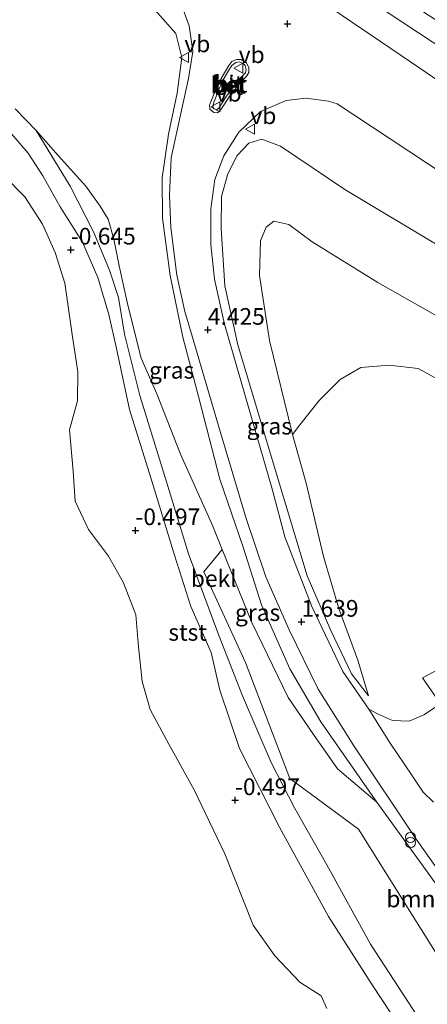
# Model space of a CAD drawing. Units: metres. Extents: x 208016 to 210001, y 602334 to 603345.
# Drawn here: x 208178 to 208239, y 603024 to 603171 of the extents above; entities that cross this region are included whole.
import ezdxf
from ezdxf.enums import TextEntityAlignment as Align

# ---------------------------------------------------------------- set-up
doc = ezdxf.new("R2010")
doc.units = ezdxf.units.M
doc.layers.get('0').update_dxf_attribs({"lineweight": 25})
for name, color, linetype, lineweight in [('B-ME-GR-BOMENSTRUIKEN-GV-B6', 93, 'Continuous', 18), ('B-ME-GW-KRUINLIJN-L-B1', 93, 'Continuous', 18), ('B-ME-GW-TEENLIJN-L-B1', 93, 'Continuous', 18), ('B-ME-IE-GRASLAND-GV-B6', 93, 'Continuous', 18), ('B-ME-IE-INRICHTINGSELEMENT-S-B1', 253, 'Continuous', 18), ('B-ME-OB-BEKLEDING-GV-B6', 253, 'Continuous', 18), ('B-ME-OB-WATERLIJN-L-B1', 133, 'OB-WATERLIJN', 18), ('B-ME-OG-WATER-GV-B6', 153, 'Continuous', 18), ('B-ME-VH-VERH_SOORT-BETON-OVERIG-GV-B6', 8, 'IE-TERREINAFSCHEIDING-NATUURLIJK-HOUTWAL', 18), ('B-ME-VH-VERH_SOORT-BITUMEN-GV-B6', 8, 'IE-TERREINAFSCHEIDING-NATUURLIJK-HOUTWAL', 18), ('B-ME-VH-VERH_SOORT-KLINKERS-GV-B6', 8, 'IE-TERREINAFSCHEIDING-NATUURLIJK-HOUTWAL', 18), ('B-ME-VW-MEUBILAIR_WEGMEUBILAIR-VERKEERSBORD-S-B1', 8, 'Continuous', 18)]:
    doc.layers.add(name, color=color, linetype=linetype, lineweight=lineweight)
doc.layers.add('B-ME-GW-HOOGTEPUNT-S-B1', color=10, linetype='Continuous')
doc.styles.add('NLCS-ISO', font='NLCS-ISO.TTF')
doc.linetypes.add('IE-TERREINAFSCHEIDING-NATUURLIJK-HOUTWAL', pattern='A,7,-1.5,[67,NLCS.SHX,S=0.75,R=45,X=0,Y=0],-1.5,7,-1.5,[70,NLCS.SHX,S=0.75,R=0,X=0,Y=0],-1.5', length=20)
doc.linetypes.add('OB-WATERLIJN', pattern='A,10,[32,NLCS.SHX,S=2,R=0,X=0,Y=0],-12', length=22)

# ---------------------------------------------------------------- blocks, each defined once
blk = doc.blocks.new('hoogtepunt')
for p, q in [((-0.5, 0), (0.5, 0)), ((0, 0.5), (0, -0.5))]:
    blk.add_line(p, q)
blk = doc.blocks.new('prullenbak')
for centre in [(-0.375, 0), (0.375, 0)]:
    blk.add_circle(centre, 0.75)
blk = doc.blocks.new('verkeersbord')
for p, q in [((0, 0.75), (-0.75, -0.625)), ((0.75, -0.625), (0, 0.75)), ((-0.75, -0.625), (0.75, -0.625))]:
    blk.add_line(p, q)

msp = doc.modelspace()

# ---------------------------------------------------------------- linework, layer by layer
at = {"layer": 'B-ME-GR-BOMENSTRUIKEN-GV-B6'}
for points in [[(208243.03, 603116.119, 1.177), (208238.061, 603118.89, 1.177), (208233.687, 603119.354, 1.177), (208229.479, 603119.03, 1.157), (208226.383, 603117.196, 1.273), (208223.223, 603114.049, 1.283), (208220.355, 603110.433, 1.203), (208219.239, 603108.985, 1.05), (208215.817, 603123.066, 1.537), (208214.302, 603132.811, 1.86), (208214.439, 603137.982, 1.733), (208215.315, 603140.062, 1.843), (208216.431, 603140.938, 1.92), (208218.675, 603140.431, 1.77), (208222.184, 603137.823, 1.777), (208232.028, 603131.772, 1.88), (208247.909, 603122.727, 1.75)], [(208246.716, 603021.699, 0.637), (208229.128, 603049.831, 0.63), (208218.866, 603057.445, 0.457), (208212.205, 603074.822, 0.46), (208205.967, 603088.39, 0.497), (208208.74, 603091.773, 0.854), (208213.158, 603080.801, 0.813), (208218.612, 603069.589, 0.72), (208222.4, 603064.013, 0.716), (208225.981, 603058.884, 0.72), (208231.867, 603053.893, 0.983), (208242.935, 603038.573, 0.798), (208248.193, 603033.604, 0.735), (208249.968, 603031.094, 0.733), (208254.178, 603025.177, 0.73), (208257.233, 603020.712, 0.729), (208279.742, 603033.63, 0.991), (208282.802, 603029.612, 0.935)]]:
    msp.add_polyline3d(points, dxfattribs=at)
at = {"layer": 'B-ME-GW-KRUINLIJN-L-B1'}
msp.add_line((208223.487, 603065.91, 0.923), (208231.867, 603053.893, 0.983), dxfattribs=at)
for points in [[(208183.362, 603183.315, 5.955), (208188.215, 603179.778, 5.867), (208195.632, 603175.036, 5.93), (208199.051, 603172.15, 5.963), (208201.773, 603169.071, 5.99), (208202.688, 603165.472, 6.033), (208202.011, 603160.127, 5.963), (208200.714, 603153.979, 5.76), (208199.766, 603147.429, 5.46), (208199.79, 603141.395, 5.237), (208200.94, 603132.82, 4.62), (208202.816, 603123.564, 4.087), (208205.193, 603114.681, 3.527), (208208.372, 603102.282, 2.493), (208211.879, 603092.082, 1.933), (208214.604, 603083.475, 1.367), (208218.848, 603073.859, 1.06), (208223.487, 603065.91, 0.923)], [(208317.976, 603089.732, 5.973), (208300.425, 603101.007, 5.95), (208277.599, 603115.422, 5.797), (208254.944, 603128.967, 5.84), (208227.092, 603145.664, 5.553), (208217.463, 603152.19, 5.81), (208214.641, 603153.206, 5.893), (208212.703, 603152.607, 5.88), (208210.977, 603150.757, 5.803), (208209.555, 603148.027, 5.617), (208208.603, 603144.652, 5.43), (208208.55, 603139.855, 5.133), (208209.131, 603131.234, 4.607), (208211.07, 603122.389, 4.057), (208214.384, 603111.238, 3.227), (208218.182, 603098.569, 2.407), (208221.442, 603087.8, 1.593), (208224.962, 603079.593, 1.393), (208228.073, 603073.138, 1.247), (208230.595, 603069.845, 1.097)]]:
    msp.add_polyline3d(points, dxfattribs=at)
at = {"layer": 'B-ME-GW-TEENLIJN-L-B1'}
for points in [[(208180.889, 603154.513, 0.803), (208184.193, 603150.785, 0.73), (208188.332, 603146.188, 0.853), (208190.449, 603143.196, 0.847), (208191.665, 603141.249, 0.877), (208192.514, 603138.229, 0.807), (208193.316, 603134.259, 0.72), (208194.62, 603128.341, 0.663), (208196.592, 603120.413, 0.64), (208198.961, 603115.079, 0.823), (208202.467, 603106.029, 0.857), (208207.332, 603095.269, 0.867), (208208.74, 603091.773, 0.854), (208213.158, 603080.801, 0.813)], [(208214.302, 603132.811, 1.86), (208214.439, 603137.982, 1.733), (208215.315, 603140.062, 1.843), (208216.431, 603140.938, 1.92), (208218.675, 603140.431, 1.77), (208222.184, 603137.823, 1.777)], [(208222.184, 603137.823, 1.777), (208232.028, 603131.772, 1.88), (208247.909, 603122.727, 1.75), (208264.778, 603112.088, 1.903), (208274.953, 603105.453, 1.883), (208289.518, 603096.839, 2.077), (208304.943, 603087.191, 2.077), (208315.863, 603079.645, 2.063)], [(208219.239, 603108.985, 1.05), (208215.817, 603123.066, 1.537), (208214.302, 603132.811, 1.86)], [(208230.595, 603069.845, 1.097), (208229.002, 603075.169, 0.99), (208226.173, 603082.91, 1.05), (208223.887, 603090.722, 1), (208221.3, 603101.664, 1.05), (208219.239, 603108.985, 1.05)], [(208213.158, 603080.801, 0.813), (208218.612, 603069.589, 0.72), (208222.4, 603064.013, 0.716), (208225.981, 603058.884, 0.72), (208231.867, 603053.893, 0.983)]]:
    msp.add_polyline3d(points, dxfattribs=at)
at = {"layer": 'B-ME-IE-GRASLAND-GV-B6'}
for points in [[(208193.51, 603198.857, 5.946), (208219.505, 603181.491, 5.963), (208267.824, 603149.51, 6.033), (208287.297, 603136.479, 5.943), (208303.015, 603125.595, 6.017), (208314.064, 603117.442, 6.147), (208325.003, 603109.11, 6.107), (208328.306, 603106.42, 6.083), (208326.461, 603103.671, 6.193), (208308.039, 603116.237, 6.09), (208275.641, 603138.264, 6.06), (208238.298, 603163.846, 6.023), (208213.484, 603180.765, 6.007), (208197.212, 603191.499, 6.017), (208191.193, 603195.285, 6.052), (208193.51, 603198.857, 5.946)], [(208202.514, 603173.621, 6.06), (208203.792, 603170.226, 6.073), (208204.348, 603166.373, 5.983), (208203.703, 603162.342, 6.02), (208202.44, 603156.607, 5.897), (208201.084, 603150.453, 5.727), (208200.823, 603144.856, 5.41), (208201.056, 603139.981, 5.183), (208201.928, 603132.853, 4.763), (208203.125, 603127.394, 4.407), (208204.212, 603123.705, 4.117), (208208.166, 603110.282, 3.257), (208212.314, 603096.373, 2.32), (208215.251, 603087.652, 1.74), (208218.733, 603079.697, 1.487), (208223.094, 603070.8, 1.193), (208226.312, 603065.666, 1.08), (208228.402, 603062.332, 1.007), (208237.767, 603048.348, 0.747), (208248.193, 603033.604, 0.735)], [(208199.051, 603172.15, 5.963), (208201.773, 603169.071, 5.99), (208202.688, 603165.472, 6.033), (208202.011, 603160.127, 5.963), (208200.714, 603153.979, 5.76), (208199.766, 603147.429, 5.46), (208199.79, 603141.395, 5.237), (208200.94, 603132.82, 4.62), (208202.816, 603123.564, 4.087), (208205.193, 603114.681, 3.527), (208208.372, 603102.282, 2.493), (208211.879, 603092.082, 1.933), (208214.604, 603083.475, 1.367), (208218.848, 603073.859, 1.06), (208223.487, 603065.91, 0.923), (208231.867, 603053.893, 0.983), (208225.981, 603058.884, 0.72), (208222.4, 603064.013, 0.716), (208218.612, 603069.589, 0.72), (208213.158, 603080.801, 0.813), (208208.74, 603091.773, 0.854), (208207.332, 603095.269, 0.867), (208202.467, 603106.029, 0.857), (208198.961, 603115.079, 0.823), (208196.592, 603120.413, 0.64), (208194.62, 603128.341, 0.663), (208193.316, 603134.259, 0.72), (208192.514, 603138.229, 0.807), (208191.665, 603141.249, 0.877), (208190.449, 603143.196, 0.847), (208188.332, 603146.188, 0.853), (208184.193, 603150.785, 0.73), (208180.889, 603154.513, 0.803), (208177.741, 603157.752, 0.783)], [(208242.935, 603038.573, 0.798), (208231.867, 603053.893, 0.983), (208223.487, 603065.91, 0.923), (208218.848, 603073.859, 1.06), (208214.604, 603083.475, 1.367), (208211.879, 603092.082, 1.933), (208208.372, 603102.282, 2.493), (208205.193, 603114.681, 3.527), (208202.816, 603123.564, 4.087), (208200.94, 603132.82, 4.62), (208199.79, 603141.395, 5.237), (208199.766, 603147.429, 5.46), (208200.714, 603153.979, 5.76), (208202.011, 603160.127, 5.963), (208202.688, 603165.472, 6.033), (208201.773, 603169.071, 5.99), (208199.051, 603172.15, 5.963)], [(208264.176, 603086.086, 1.123), (208238.675, 603072.499, 0.8), (208241.397, 603068.63, 0.903), (208238.903, 603066.963, 0.94), (208236.695, 603066.026, 0.973), (208234.225, 603066.139, 0.997), (208231.972, 603067.106, 1.043), (208230.659, 603067.804, 1.047), (208226.796, 603073.458, 1.237), (208222.141, 603083.193, 1.517), (208218.118, 603093.637, 2.09), (208216.271, 603100.641, 2.573), (208210.924, 603119.138, 3.863), (208209.076, 603125.5, 4.18), (208207.553, 603132.251, 4.653), (208207.041, 603137.426, 4.99), (208207.017, 603142.785, 5.44), (208207.606, 603147.195, 5.6), (208208.989, 603150.727, 5.83), (208211.227, 603154.289, 5.88), (208214.452, 603157.371, 5.933), (208218.29, 603159.03, 6.03), (208221.255, 603159.393, 6.03), (208224.637, 603158.938, 6.123), (208225.917, 603158.541, 6.097), (208244.594, 603146.18, 6.097)], [(208180.889, 603154.513, 0.803), (208184.193, 603150.785, 0.73), (208188.332, 603146.188, 0.853), (208190.449, 603143.196, 0.847), (208191.665, 603141.249, 0.877), (208192.514, 603138.229, 0.807), (208193.316, 603134.259, 0.72), (208194.62, 603128.341, 0.663), (208196.592, 603120.413, 0.64), (208198.961, 603115.079, 0.823), (208202.467, 603106.029, 0.857), (208207.332, 603095.269, 0.867), (208208.74, 603091.773, 0.854), (208205.967, 603088.39, 0.497), (208212.205, 603074.822, 0.46), (208218.866, 603057.445, 0.457), (208229.128, 603049.831, 0.63), (208246.716, 603021.699, 0.637)], [(208239.374, 603019.568, 0.497), (208230.935, 603032.61, 0.56), (208224.399, 603044.489, 0.593), (208219.531, 603053.033, 0.543), (208216.06, 603059.835, 0.45), (208211.755, 603069.81, 0.487), (208208.175, 603079.023, 0.387), (208203.696, 603091.077, 0.473), (208200.795, 603100.596, 0.503), (208196.403, 603114.822, 0.47), (208194.117, 603124.011, 0.41), (208193.22, 603129.501, 0.487), (208191.837, 603133.606, 0.413), (208189.46, 603139.339, 0.423), (208185.952, 603146.169, 0.557), (208180.889, 603154.513, 0.803)], [(208247.909, 603122.727, 1.75), (208232.028, 603131.772, 1.88), (208222.184, 603137.823, 1.777), (208218.675, 603140.431, 1.77), (208216.431, 603140.938, 1.92), (208215.315, 603140.062, 1.843), (208214.439, 603137.982, 1.733), (208214.302, 603132.811, 1.86), (208215.817, 603123.066, 1.537), (208219.239, 603108.985, 1.05), (208221.3, 603101.664, 1.05), (208223.887, 603090.722, 1), (208226.173, 603082.91, 1.05), (208229.002, 603075.169, 0.99), (208230.595, 603069.845, 1.097), (208228.073, 603073.138, 1.247), (208224.962, 603079.593, 1.393), (208221.442, 603087.8, 1.593), (208218.182, 603098.569, 2.407), (208214.384, 603111.238, 3.227), (208211.07, 603122.389, 4.057), (208209.131, 603131.234, 4.607), (208208.55, 603139.855, 5.133), (208208.603, 603144.652, 5.43), (208209.555, 603148.027, 5.617), (208210.977, 603150.757, 5.803), (208212.703, 603152.607, 5.88), (208214.641, 603153.206, 5.893), (208217.463, 603152.19, 5.81), (208227.092, 603145.664, 5.553), (208254.944, 603128.967, 5.84)], [(208254.944, 603128.967, 5.84), (208227.092, 603145.664, 5.553), (208217.463, 603152.19, 5.81), (208214.641, 603153.206, 5.893), (208212.703, 603152.607, 5.88), (208210.977, 603150.757, 5.803), (208209.555, 603148.027, 5.617), (208208.603, 603144.652, 5.43), (208208.55, 603139.855, 5.133), (208209.131, 603131.234, 4.607), (208211.07, 603122.389, 4.057), (208214.384, 603111.238, 3.227), (208218.182, 603098.569, 2.407), (208221.442, 603087.8, 1.593), (208224.962, 603079.593, 1.393), (208228.073, 603073.138, 1.247), (208230.595, 603069.845, 1.097), (208229.002, 603075.169, 0.99), (208226.173, 603082.91, 1.05), (208223.887, 603090.722, 1), (208221.3, 603101.664, 1.05), (208219.239, 603108.985, 1.05), (208220.355, 603110.433, 1.203), (208223.223, 603114.049, 1.283), (208226.383, 603117.196, 1.273), (208229.479, 603119.03, 1.157), (208233.687, 603119.354, 1.177), (208238.061, 603118.89, 1.177), (208243.03, 603116.119, 1.177)]]:
    msp.add_polyline3d(points, dxfattribs=at)
at = {"layer": 'B-ME-OB-BEKLEDING-GV-B6'}
for points in [[(208177.741, 603157.752, 0.783), (208180.889, 603154.513, 0.803), (208185.952, 603146.169, 0.557), (208189.46, 603139.339, 0.423), (208191.837, 603133.606, 0.413), (208193.22, 603129.501, 0.487), (208194.117, 603124.011, 0.41), (208196.403, 603114.822, 0.47), (208200.795, 603100.596, 0.503), (208203.696, 603091.077, 0.473), (208208.175, 603079.023, 0.387), (208211.755, 603069.81, 0.487), (208216.06, 603059.835, 0.45), (208219.531, 603053.033, 0.543), (208224.399, 603044.489, 0.593), (208230.935, 603032.61, 0.56), (208239.374, 603019.568, 0.497)], [(208238.322, 603015.705, -0.4), (208231.154, 603026.512, -0.497), (208224.65, 603036.784, -0.483), (208217.371, 603050.049, -0.493), (208211.303, 603061.931, -0.513), (208208.382, 603070.678, -0.473), (208207.073, 603076.327, -0.477), (208204.038, 603083.2, -0.443), (208201.567, 603090.888, -0.473), (208198.037, 603102.483, -0.453), (208194.867, 603112.717, -0.47), (208192.907, 603121.853, -0.453), (208191.762, 603126.976, -0.453), (208190.104, 603132.522, -0.48), (208187.814, 603137.782, -0.58), (208184.498, 603143.097, -0.623), (208181.908, 603147.722, -0.613), (208179.677, 603151.118, -0.617), (208176.917, 603154.399, -0.637)], [(208176.917, 603154.399, -0.637), (208179.677, 603151.118, -0.617), (208181.908, 603147.722, -0.613), (208184.498, 603143.097, -0.623), (208187.814, 603137.782, -0.58), (208190.104, 603132.522, -0.48), (208191.762, 603126.976, -0.453), (208192.907, 603121.853, -0.453), (208194.867, 603112.717, -0.47), (208198.037, 603102.483, -0.453), (208201.567, 603090.888, -0.473), (208204.038, 603083.2, -0.443), (208207.073, 603076.327, -0.477), (208208.382, 603070.678, -0.473), (208211.303, 603061.931, -0.513), (208217.371, 603050.049, -0.493), (208224.65, 603036.784, -0.483), (208231.154, 603026.512, -0.497), (208238.322, 603015.705, -0.4)], [(208224.372, 603022.985, -0.923), (208223.542, 603024.857, -0.923), (208220.321, 603026.899, -0.923), (208216.615, 603030.89, -0.923), (208213.34, 603035.472, -0.923), (208209.113, 603046.168, -0.923), (208204.532, 603055.733, -0.923), (208200.735, 603062.593, -0.923), (208197.949, 603067.761, -0.923), (208196.731, 603071.99, -0.923), (208196.191, 603077.159, -0.923), (208195.818, 603081.938, -0.923), (208193.976, 603086.757, -0.923), (208191.728, 603090.732, -0.923), (208188.731, 603094.727, -0.923), (208186.747, 603099.012, -0.923), (208186.435, 603103.507, -0.923), (208185.88, 603109.697, -0.923), (208187.094, 603114.002, -0.923), (208187.141, 603118.361, -0.923), (208186.322, 603123.593, -0.923), (208185.161, 603131.63, -0.923), (208183.717, 603136.231, -0.923), (208181.814, 603140.489, -0.923), (208179.208, 603144.576, -0.923), (208176.221, 603147.653, -0.923)]]:
    msp.add_polyline3d(points, dxfattribs=at)
at = {"layer": 'B-ME-OB-WATERLIJN-L-B1'}
msp.add_polyline3d([(208176.221, 603147.653, -0.923), (208179.208, 603144.576, -0.923), (208181.814, 603140.489, -0.923), (208183.717, 603136.231, -0.923), (208185.161, 603131.63, -0.923), (208186.322, 603123.593, -0.923), (208187.141, 603118.361, -0.923), (208187.094, 603114.002, -0.923), (208185.88, 603109.697, -0.923), (208186.435, 603103.507, -0.923), (208186.747, 603099.012, -0.923), (208188.731, 603094.727, -0.923), (208191.728, 603090.732, -0.923), (208193.976, 603086.757, -0.923), (208195.818, 603081.938, -0.923), (208196.191, 603077.159, -0.923), (208196.731, 603071.99, -0.923), (208197.949, 603067.761, -0.923), (208200.735, 603062.593, -0.923), (208204.532, 603055.733, -0.923), (208209.113, 603046.168, -0.923), (208213.34, 603035.472, -0.923), (208216.615, 603030.89, -0.923), (208220.321, 603026.899, -0.923), (208223.542, 603024.857, -0.923), (208224.372, 603022.985, -0.923)], dxfattribs=at)
at = {"layer": 'B-ME-OG-WATER-GV-B6'}
msp.add_polyline3d([(208176.221, 603147.653, -0.923), (208179.208, 603144.576, -0.923), (208181.814, 603140.489, -0.923), (208183.717, 603136.231, -0.923), (208185.161, 603131.63, -0.923), (208186.322, 603123.593, -0.923), (208187.141, 603118.361, -0.923), (208187.094, 603114.002, -0.923), (208185.88, 603109.697, -0.923), (208186.435, 603103.507, -0.923), (208186.747, 603099.012, -0.923), (208188.731, 603094.727, -0.923), (208191.728, 603090.732, -0.923), (208193.976, 603086.757, -0.923), (208195.818, 603081.938, -0.923), (208196.191, 603077.159, -0.923), (208196.731, 603071.99, -0.923), (208197.949, 603067.761, -0.923), (208200.735, 603062.593, -0.923), (208204.532, 603055.733, -0.923), (208209.113, 603046.168, -0.923), (208213.34, 603035.472, -0.923), (208216.615, 603030.89, -0.923), (208220.321, 603026.899, -0.923), (208223.542, 603024.857, -0.923), (208224.372, 603022.985, -0.923)], dxfattribs=at)
at = {"layer": 'B-ME-VH-VERH_SOORT-BETON-OVERIG-GV-B6'}
for points in [[(208211.56, 603165.168, 6.117), (208212.314, 603164.725, 6.107), (208212.731, 603163.976, 6.137), (208212.695, 603163.217, 6.127), (208212.423, 603162.699, 6.127), (208211.899, 603162.147, 6.123), (208211.013, 603161.154, 6.133), (208209.789, 603159.577, 6.13), (208208.953, 603158.303, 6.16), (208208.386, 603157.459, 6.13), (208208.012, 603157.191, 6.137), (208207.448, 603157.237, 6.123), (208206.894, 603157.738, 6.103), (208206.836, 603158.307, 6.1), (208207.313, 603159.564, 6.127), (208208.013, 603161.228, 6.127), (208208.561, 603162.329, 6.153), (208209.698, 603164.253, 6.153), (208210.19, 603164.856, 6.133), (208210.841, 603165.142, 6.123), (208211.56, 603165.168, 6.117)], [(208207.469, 603157.768, 6.253), (208207.896, 603157.612, 6.25), (208208.242, 603157.854, 6.257), (208208.641, 603158.501, 6.313), (208209.462, 603159.796, 6.313), (208210.662, 603161.372, 6.313), (208211.571, 603162.513, 6.333), (208212.213, 603163.171, 6.267), (208212.335, 603163.67, 6.26), (208212.167, 603164.27, 6.26), (208211.824, 603164.618, 6.263), (208211.26, 603164.813, 6.26), (208210.757, 603164.698, 6.263), (208210.186, 603164.282, 6.303), (208209.733, 603163.543, 6.34), (208208.861, 603162.111, 6.347), (208208.693, 603161.709, 6.28), (208208.253, 603160.76, 6.303), (208207.5, 603158.85, 6.277), (208207.341, 603158.114, 6.253), (208207.469, 603157.768, 6.253)]]:
    msp.add_polyline3d(points, dxfattribs=at)
at = {"layer": 'B-ME-VH-VERH_SOORT-BITUMEN-GV-B6'}
for points in [[(208195.177, 603201.409, 5.914), (208218.467, 603185.811, 5.913), (208245.572, 603167.855, 5.913), (208271.947, 603150.267, 6.037), (208290.812, 603137.728, 6.087), (208305.537, 603127.592, 6.143), (208319.434, 603117.215, 6.17), (208329.854, 603108.912, 6.183), (208328.306, 603106.42, 6.083), (208325.003, 603109.11, 6.107), (208314.064, 603117.442, 6.147), (208303.015, 603125.595, 6.017), (208287.297, 603136.479, 5.943), (208267.824, 603149.51, 6.033), (208219.505, 603181.491, 5.963), (208193.51, 603198.857, 5.946), (208195.177, 603201.409, 5.914)], [(208213.484, 603180.765, 6.007), (208238.298, 603163.846, 6.023), (208275.641, 603138.264, 6.06)], [(208248.193, 603033.604, 0.735), (208237.767, 603048.348, 0.747), (208228.402, 603062.332, 1.007), (208226.312, 603065.666, 1.08), (208223.094, 603070.8, 1.193), (208218.733, 603079.697, 1.487), (208215.251, 603087.652, 1.74), (208212.314, 603096.373, 2.32), (208208.166, 603110.282, 3.257), (208204.212, 603123.705, 4.117), (208203.125, 603127.394, 4.407), (208201.928, 603132.853, 4.763), (208201.056, 603139.981, 5.183), (208200.823, 603144.856, 5.41), (208201.084, 603150.453, 5.727), (208202.44, 603156.607, 5.897), (208203.703, 603162.342, 6.02), (208204.348, 603166.373, 5.983), (208203.792, 603170.226, 6.073), (208202.514, 603173.621, 6.06)], [(208207.448, 603157.237, 6.123), (208208.012, 603157.191, 6.137), (208208.386, 603157.459, 6.13), (208208.953, 603158.303, 6.16), (208209.789, 603159.577, 6.13), (208211.013, 603161.154, 6.133), (208211.899, 603162.147, 6.123), (208212.423, 603162.699, 6.127), (208212.695, 603163.217, 6.127), (208212.731, 603163.976, 6.137), (208212.314, 603164.725, 6.107), (208211.56, 603165.168, 6.117), (208210.841, 603165.142, 6.123), (208210.19, 603164.856, 6.133), (208209.698, 603164.253, 6.153), (208208.561, 603162.329, 6.153), (208208.013, 603161.228, 6.127), (208207.313, 603159.564, 6.127), (208206.836, 603158.307, 6.1), (208206.894, 603157.738, 6.103), (208207.448, 603157.237, 6.123)], [(208208.861, 603162.111, 6.347), (208209.733, 603163.543, 6.34), (208210.186, 603164.282, 6.303), (208210.757, 603164.698, 6.263), (208211.26, 603164.813, 6.26), (208211.824, 603164.618, 6.263), (208212.167, 603164.27, 6.26), (208212.335, 603163.67, 6.26), (208212.213, 603163.171, 6.267), (208211.571, 603162.513, 6.333), (208210.662, 603161.372, 6.313), (208209.462, 603159.796, 6.313), (208208.641, 603158.501, 6.313), (208208.242, 603157.854, 6.257), (208207.896, 603157.612, 6.25), (208207.469, 603157.768, 6.253), (208207.341, 603158.114, 6.253), (208207.5, 603158.85, 6.277), (208208.253, 603160.76, 6.303), (208208.693, 603161.709, 6.28), (208208.861, 603162.111, 6.347)], [(208244.594, 603146.18, 6.097), (208225.917, 603158.541, 6.097), (208224.637, 603158.938, 6.123), (208221.255, 603159.393, 6.03), (208218.29, 603159.03, 6.03), (208214.452, 603157.371, 5.933), (208211.227, 603154.289, 5.88), (208208.989, 603150.727, 5.83), (208207.606, 603147.195, 5.6), (208207.017, 603142.785, 5.44), (208207.041, 603137.426, 4.99), (208207.553, 603132.251, 4.653), (208209.076, 603125.5, 4.18), (208210.924, 603119.138, 3.863), (208216.271, 603100.641, 2.573), (208218.118, 603093.637, 2.09), (208222.141, 603083.193, 1.517), (208226.796, 603073.458, 1.237), (208230.659, 603067.804, 1.047), (208233.857, 603062.742, 0.95), (208237.12, 603057.945, 0.849), (208238.779, 603055.401, 0.835), (208240.327, 603053.87, 0.835)]]:
    msp.add_polyline3d(points, dxfattribs=at)
at = {"layer": 'B-ME-VH-VERH_SOORT-KLINKERS-GV-B6'}
msp.add_polyline3d([(208240.327, 603053.87, 0.835), (208238.779, 603055.401, 0.835), (208237.12, 603057.945, 0.849), (208233.857, 603062.742, 0.95), (208230.659, 603067.804, 1.047), (208231.972, 603067.106, 1.043), (208234.225, 603066.139, 0.997), (208236.695, 603066.026, 0.973), (208238.903, 603066.963, 0.94), (208241.397, 603068.63, 0.903), (208238.675, 603072.499, 0.8), (208264.176, 603086.086, 1.123)], dxfattribs=at)

# ---------------------------------------------------------------- block references
at = {"layer": 'B-ME-GW-HOOGTEPUNT-S-B1', "rotation": 90}
for p in [(208218.517, 603170.51, 6.211), (208218.517, 603170.51, 6.211), (208186.086, 603136.664, -0.645), (208186.086, 603136.664, -0.645), (208206.581, 603124.639, 4.425), (208206.581, 603124.639, 4.425), (208195.744, 603094.618, -0.497), (208195.744, 603094.618, -0.497), (208220.606, 603080.901, 1.639), (208220.606, 603080.901, 1.639), (208210.649, 603054.17, -0.497), (208210.649, 603054.17, -0.497)]:
    msp.add_blockref('hoogtepunt', p, dxfattribs=at)
at = {"layer": 'B-ME-IE-INRICHTINGSELEMENT-S-B1', "rotation": 90}
msp.add_blockref('prullenbak', (208236.907, 603048.23, 1.75), dxfattribs=at)
at = {"layer": 'B-ME-VW-MEUBILAIR_WEGMEUBILAIR-VERKEERSBORD-S-B1', "rotation": 90}
for p in [(208203.061, 603165.476, 5.977), (208211.196, 603163.852, 6.343), (208207.76, 603158.077, 6.31), (208212.947, 603154.71, 5.98)]:
    msp.add_blockref('verkeersbord', p, dxfattribs=at)

# ---------------------------------------------------------------- texts
at = {"layer": 'B-ME-GR-BOMENSTRUIKEN-GV-B6', "ltscale": 0.2, "style": 'NLCS-ISO'}
msp.add_text('bmn en strkn', height=2.5, dxfattribs=at).set_placement((208243.7992, 603039.3953), align=Align.MIDDLE_CENTER)
at = {"layer": 'B-ME-GW-HOOGTEPUNT-S-B1', "ltscale": 0.2, "style": 'NLCS-ISO'}
for s, p in [('-0.645', (208186.086, 603136.664, -0.645)), ('-0.645', (208186.086, 603136.664, -0.645)), ('4.425', (208206.581, 603124.639, 4.425)), ('4.425', (208206.581, 603124.639, 4.425)), ('-0.497', (208195.744, 603094.618, -0.497)), ('-0.497', (208195.744, 603094.618, -0.497)), ('1.639', (208220.606, 603080.901, 1.639)), ('1.639', (208220.606, 603080.901, 1.639)), ('-0.497', (208210.649, 603054.17, -0.497)), ('-0.497', (208210.649, 603054.17, -0.497))]:
    msp.add_text(s, height=2.5, dxfattribs=at).set_placement(p, align=Align.BOTTOM_LEFT)
at = {"layer": 'B-ME-IE-GRASLAND-GV-B6', "ltscale": 0.2, "style": 'NLCS-ISO'}
for p in [(208201.1605, 603118.604), (208215.7775, 603110.2295), (208214.024, 603082.298)]:
    msp.add_text('gras', height=2.5, dxfattribs=at).set_placement(p, align=Align.MIDDLE_CENTER)
at = {"layer": 'B-ME-OB-BEKLEDING-GV-B6', "ltscale": 0.2, "style": 'NLCS-ISO'}
for s, p in [('bekl', (208207.4527, 603087.4034)), ('stst', (208203.5493, 603079.3375))]:
    msp.add_text(s, height=2.5, dxfattribs=at).set_placement(p, align=Align.MIDDLE_CENTER)
at = {"layer": 'B-ME-VH-VERH_SOORT-BETON-OVERIG-GV-B6', "ltscale": 0.2, "style": 'NLCS-ISO'}
for p in [(208209.6445, 603161.3235), (208209.8633, 603161.497)]:
    msp.add_text('bet', height=2.5, dxfattribs=at).set_placement(p, align=Align.MIDDLE_CENTER)
at = {"layer": 'B-ME-VH-VERH_SOORT-BITUMEN-GV-B6', "ltscale": 0.2, "style": 'NLCS-ISO'}
for p in [(208209.6675, 603161.1194), (208209.7108, 603161.5303)]:
    msp.add_text('bit', height=2.5, dxfattribs=at).set_placement(p, align=Align.MIDDLE_CENTER)
at = {"layer": 'B-ME-VW-MEUBILAIR_WEGMEUBILAIR-VERKEERSBORD-S-B1', "ltscale": 0.2, "style": 'NLCS-ISO'}
for p in [(208203.061, 603165.476, 5.977), (208211.196, 603163.852, 6.343), (208207.76, 603158.077, 6.31), (208212.947, 603154.71, 5.98)]:
    msp.add_text('vb', height=2.5, dxfattribs=at).set_placement(p, align=Align.BOTTOM_LEFT)

doc.saveas('drawing.dxf')
